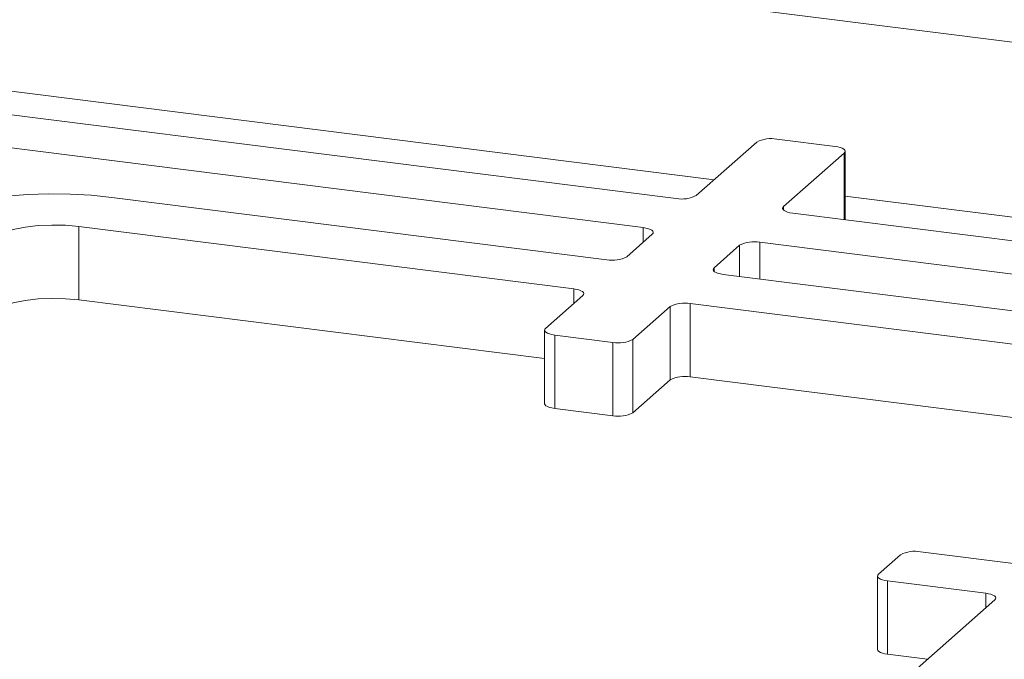
# Paper-space layout 'Blatt2' of a CAD drawing. Units: millimetres. Extents: x 5 to 415, y 5 to 292.
# Drawn here: x 326 to 335, y 136 to 142 of the extents above; entities that cross this region are included whole.
import ezdxf

# ---------------------------------------------------------------- set-up
doc = ezdxf.new("R2010")
doc.units = ezdxf.units.MM
doc.layers.add('BEMAßUNG', color=96, linetype='Continuous')
doc.dimstyles.new('SLDDIMSTYLE5', dxfattribs={"dimtxt": 0.18, "dimasz": 3.302, "dimexe": 0, "dimexo": 0.0625, "dimgap": 0, "dimtad": 0, "dimtih": 1, "dimtoh": 1, "dimdec": 0, "dimrnd": 1e-09, "dimzin": 0, "dimdsep": 46, "dimtxsty": 'Standard', "dimsah": 1, "dimcen": 0.09, "dimadec": 0, "dimazin": 0, "dimtfac": 3.302, "dimtdec": 0, "dimtofl": 0, "dimtmove": 0, "dimatfit": 3, "dimfxl": 0, "dimfrac": 2, "dimtolj": 1, "dimtzin": 0, "dimarcsym": 0})

psp = doc.layouts.new('Blatt2')

# ---------------------------------------------------------------- linework, layer by layer
at = {"color": 8, "linetype": 'Continuous', "lineweight": 15}
for p, q in [((371.943, 137.42352), (307.14522, 145.58727)), ((332.10077, 140.83665), (324.70086, 141.76895)), ((333.2941, 140.47006), (333.2941, 141.08095)), ((340.70324, 139.75284), (333.30333, 140.68514)), ((332.73852, 140.59097), (332.73852, 140.5573)), ((331.44955, 140.26233), (331.44955, 140.39701)), ((332.5186, 140.26233), (332.5186, 139.92507)), ((332.33446, 139.94827), (332.33446, 140.23462)), ((332.10086, 140.0286), (332.10086, 139.99493)), ((330.81189, 139.69996), (330.81189, 139.83465)), ((334.59399, 136.9072), (334.59399, 137.04189))]:
    psp.add_line(p, q, dxfattribs=at)
at = {"color": 7, "linetype": 'Continuous', "lineweight": 15}
for p, q in [((331.7526, 140.66427), (324.21917, 141.6134)), ((331.44955, 140.39701), (323.91612, 141.34614)), ((332.49232, 141.18196), (331.93673, 140.69198)), ((333.21098, 141.14233), (332.67646, 141.20967)), ((332.73852, 140.59097), (333.2941, 141.08095)), ((333.30333, 140.4689), (333.30333, 141.09778)), ((326.5715, 140.67433), (331.11494, 140.10191)), ((340.35507, 139.58047), (332.82164, 140.52959)), ((330.81189, 139.83465), (326.26845, 140.40707)), ((326.26845, 139.73364), (326.26845, 140.40707)), ((331.29908, 140.12962), (331.53267, 140.33563)), ((340.05202, 139.3132), (332.5186, 140.26233)), ((332.33446, 140.23462), (332.10086, 140.0286)), ((332.18398, 139.96723), (336.72742, 139.39481)), ((330.54486, 139.19486), (326.26845, 139.73364)), ((330.55409, 139.4726), (330.89501, 139.77327)), ((331.6968, 139.67226), (331.35587, 139.37159)), ((331.6968, 138.99882), (331.6968, 139.67226)), ((336.42438, 139.12754), (331.88094, 139.69996)), ((331.88094, 139.69996), (331.88094, 139.02653)), ((330.54486, 139.45577), (330.54486, 138.78233)), ((331.17173, 139.34388), (330.63721, 139.41122)), ((330.63721, 139.41122), (330.63721, 138.73779)), ((331.35587, 139.37159), (331.35587, 138.69815)), ((331.17173, 138.67045), (331.17173, 139.34388)), ((331.6968, 138.99882), (331.35587, 138.69815)), ((336.35756, 138.46253), (331.88094, 139.02653)), ((331.17173, 138.67045), (330.63721, 138.73779)), ((333.60886, 137.21691), (333.81089, 137.39508)), ((333.99503, 137.42279), (334.89703, 137.30915)), ((333.59963, 137.20007), (333.59963, 136.52664)), ((334.59399, 137.04189), (333.69198, 137.15553)), ((333.69198, 137.15553), (333.69198, 136.48209)), ((332.95985, 135.46603), (334.67711, 136.98051)), ((334.05947, 136.4358), (333.69198, 136.48209))]:
    psp.add_line(p, q, dxfattribs=at)
at = {"color": 7, "linetype": 'Continuous', "lineweight": 15, "flags": 128}
for points in [[(333.2941, 141.08095), (333.30139, 141.08996), (333.30326, 141.09927), (333.29964, 141.10853), (333.29068, 141.11737), (333.27671, 141.12547), (333.25827, 141.13249), (333.23608, 141.13819), (333.21098, 141.14233)], [(324.63804, 140.3834), (324.71927, 140.44294), (324.82311, 140.49843), (324.9478, 140.54893), (325.09119, 140.59357), (325.25084, 140.63159), (325.42401, 140.66234), (325.60774, 140.6853), (325.79888, 140.70006), (325.99418, 140.70638), (326.19027, 140.70415), (326.38382, 140.6934), (326.5715, 140.67433)], [(332.82164, 140.52959), (332.79654, 140.53373), (332.77435, 140.53942), (332.75591, 140.54645), (332.74194, 140.55454), (332.73298, 140.56338), (332.72936, 140.57264), (332.73123, 140.58195), (332.73852, 140.59097)], [(326.26845, 140.40707), (326.14677, 140.418), (326.02103, 140.42081), (325.89606, 140.41538), (325.77667, 140.40193), (325.66744, 140.38098), (325.57258, 140.35333), (325.49572, 140.32004), (325.43983, 140.28239)], [(331.44955, 140.39701), (331.47465, 140.39287), (331.49684, 140.38718), (331.51528, 140.38015), (331.52925, 140.37206), (331.53821, 140.36322), (331.54183, 140.35396), (331.53996, 140.34465), (331.53267, 140.33563)], [(332.18398, 139.96723), (332.15888, 139.97137), (332.13669, 139.97706), (332.11825, 139.98409), (332.10428, 139.99218), (332.09532, 140.00102), (332.0917, 140.01028), (332.09357, 140.01959), (332.10086, 140.0286)], [(330.81189, 139.83465), (330.83699, 139.83051), (330.85919, 139.82482), (330.87762, 139.81779), (330.89159, 139.8097), (330.90055, 139.80086), (330.90417, 139.7916), (330.9023, 139.78229), (330.89501, 139.77327)], [(326.26845, 139.73364), (326.14677, 139.74456), (326.02103, 139.74737), (325.89606, 139.74195), (325.77667, 139.7285), (325.66744, 139.70755), (325.57258, 139.67989), (325.49572, 139.6466), (325.43983, 139.60895)], [(330.55409, 139.4726), (330.5468, 139.46359), (330.54493, 139.45428), (330.54855, 139.44502), (330.55751, 139.43617), (330.57148, 139.42808), (330.58992, 139.42106), (330.61211, 139.41536), (330.63721, 139.41122)], [(330.63721, 138.73779), (330.61211, 138.74193), (330.58992, 138.74762), (330.57148, 138.75465), (330.55751, 138.76274), (330.54855, 138.77158), (330.54493, 138.78084), (330.54486, 138.78233)], [(333.60886, 137.21691), (333.60157, 137.2079), (333.5997, 137.19858), (333.60332, 137.18933), (333.61228, 137.18048), (333.62625, 137.17239), (333.64469, 137.16536), (333.66688, 137.15967), (333.69198, 137.15553)], [(334.59399, 137.04189), (334.61909, 137.03775), (334.64128, 137.03205), (334.65972, 137.02503), (334.67369, 137.01694), (334.68265, 137.00809), (334.68627, 136.99884), (334.6844, 136.98952), (334.67711, 136.98051)], [(333.69198, 136.48209), (333.66688, 136.48624), (333.64469, 136.49193), (333.62625, 136.49896), (333.61228, 136.50705), (333.60332, 136.51589), (333.5997, 136.52515), (333.59963, 136.52664)]]:
    psp.add_lwpolyline(points, dxfattribs=at)
at = {"color": 7, "linetype": 'Continuous', "lineweight": 15}
for centre, start, end in [((332.62388, 140.93336), 79.226133, 117.8883), ((331.80517, 140.94058), 259.226133, 297.8883), ((332.46602, 139.98602), 79.226133, 117.8883), ((331.16751, 140.37822), 259.226133, 297.8883), ((331.82836, 139.42366), 79.226133, 117.8883), ((331.22431, 139.62019), 259.226133, 297.8883), ((331.82836, 138.75022), 79.226133, 117.8883), ((331.22431, 138.94675), 259.226133, 297.8883), ((333.94245, 137.14649), 79.226133, 117.8883)]:
    psp.add_arc(centre, 0.28126, start, end, dxfattribs=at)

# ---------------------------------------------------------------- leaders
at = {"layer": 'BEMAßUNG'}
psp.add_leader([(307.70284, 133.58713), (328.26013, 148.02974), (334.61013, 148.02974)], dimstyle='SLDDIMSTYLE5', dxfattribs=at)

doc.saveas('drawing.dxf')
